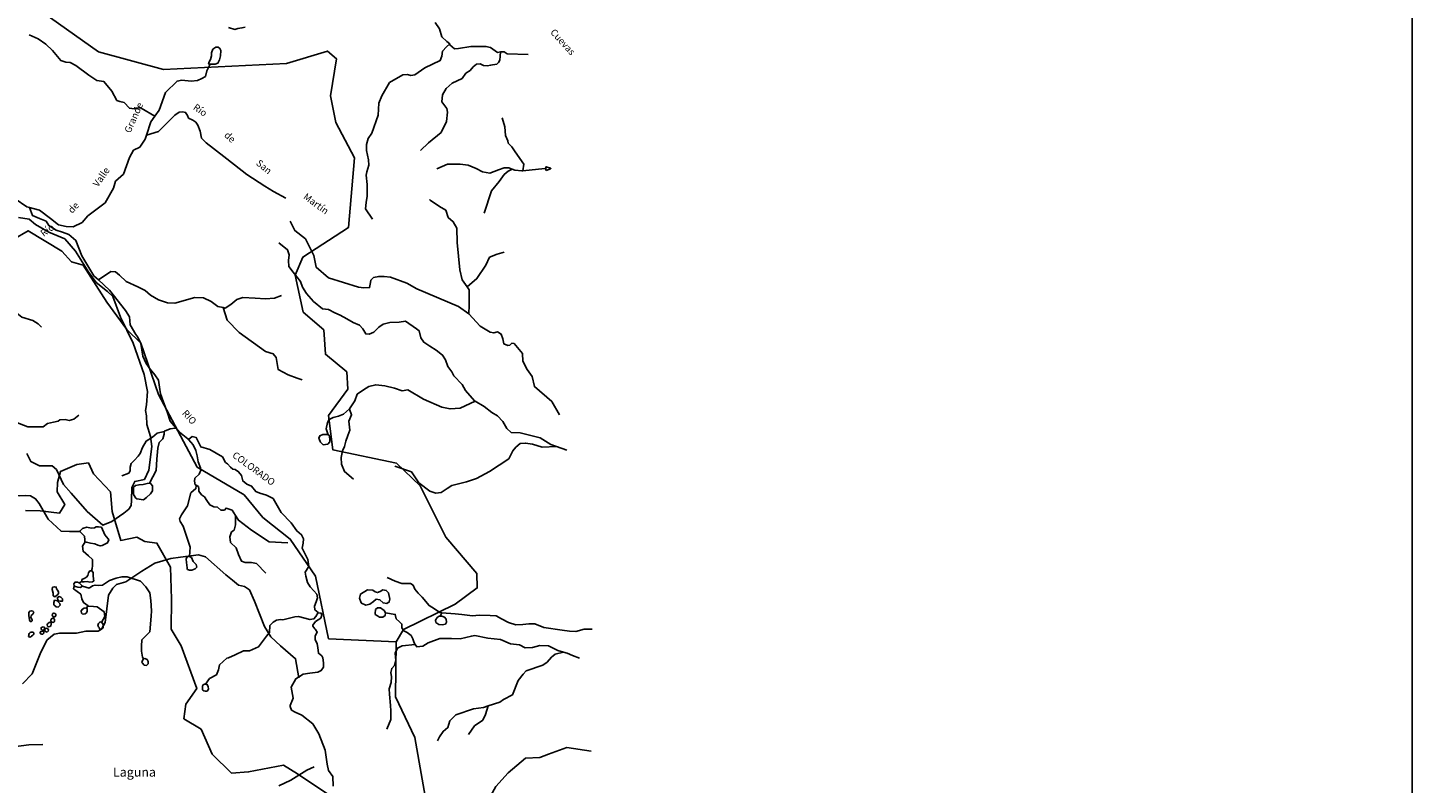
# Model space of a CAD drawing. Units: inches. Extents: x -2248 to 308325, y -4053 to 300567.
# Drawn here: x 247719 to 308325, y 94268 to 127321 of the extents above; entities that cross this region are included whole.
import ezdxf
from ezdxf.enums import TextEntityAlignment as Align

# ---------------------------------------------------------------- set-up
doc = ezdxf.new("R2010")
doc.units = ezdxf.units.IN
doc.header["$MEASUREMENT"] = 0
for name, color, linetype in [('COMUNA', 9, 'Continuous'), ('LAGOS-EMBALSES', 150, 'Continuous'), ('RIO_2', 140, 'Continuous'), ('RIO_BLOCK', 140, 'Continuous'), ('RUTA_3', 7, 'Continuous'), ('TXT_LAGOS-EMBALSES', 7, 'Continuous'), ('TXT_RIOS-ESTEROS_1', 150, 'Continuous')]:
    doc.layers.add(name, color=color, linetype=linetype)
doc.styles.add('TXT-LAGOS', font='romand.shx', dxfattribs={"height": 500})
doc.styles.add('TXT-RIO', font='romans.shx', dxfattribs={"height": 250})

msp = doc.modelspace()

# ---------------------------------------------------------------- linework, layer by layer
msp.add_lwpolyline([(-2248, 226510), (308325, 226510), (308325, -4053), (-2248, -4053)], close=True)
at = {"layer": 'COMUNA'}
for points in [[(246714, 129179), (250811, 126268), (253670, 125489), (259048, 125758), (260835, 126301), (261230, 125962), (260977, 124347), (261203, 123173), (262025, 121628), (261755, 118574), (259756, 117285), (259424, 116495), (259770, 114883), (260680, 114104), (260748, 113036), (261688, 112260), (261728, 111513), (260892, 110360), (261077, 108849), (263867, 108265), (264891, 107286), (266024, 105029), (267374, 103444), (267393, 102813), (266426, 102103), (264161, 100996), (263840, 100460), (260888, 100593), (260322, 103325), (259209, 104948), (258014, 105890), (257187, 106885), (255144, 108098), (253441, 111269), (252666, 113527), (252054, 114123), (251182, 115320), (250144, 116939), (249643, 117084), (249212, 117553), (247742, 118437), (247087, 118053)], [(247087, 118053), (247742, 118437), (249212, 117553), (249643, 117084), (250144, 116939), (251182, 115320), (252054, 114123), (252666, 113527), (253441, 111269), (255144, 108098), (257187, 106885), (258014, 105890), (259209, 104948), (260322, 103325), (260888, 100593), (263840, 100460), (263816, 98047), (264667, 96270), (265354, 92379)], [(247624, 106195), (248260, 106183), (249111, 106091), (249340, 106470), (249007, 107016), (249029, 107421), (249158, 107913), (249865, 108207), (250378, 108284), (250592, 107804), (251340, 107014), (251413, 106161), (251790, 104889), (252501, 105039), (252853, 104841), (253375, 104779), (253964, 103728), (254020, 102317), (253997, 101006), (254435, 100277), (255120, 98410), (254636, 97726), (254555, 97093), (255310, 96640), (255791, 95548), (256646, 94712), (257387, 94766), (258910, 95059), (259534, 94684), (260812, 93827)], [(260812, 93827), (259534, 94684), (258910, 95059), (257387, 94766), (256646, 94712), (255791, 95548), (255310, 96640), (254555, 97093), (254636, 97726), (255120, 98410), (254435, 100277), (253997, 101006), (254020, 102317), (253964, 103728), (253375, 104779), (252853, 104841), (252501, 105039), (251790, 104889), (251413, 106161), (251340, 107014), (250592, 107804), (250378, 108284), (249865, 108207), (249158, 107913), (249029, 107421), (249007, 107016), (249340, 106470), (249111, 106091), (248260, 106183), (247624, 106195)]]:
    msp.add_lwpolyline(points, dxfattribs=at)
at = {"layer": 'LAGOS-EMBALSES'}
for points in [[(255638, 125731), (255659, 125834), (255721, 125932), (255767, 126088), (255767, 126229), (255816, 126376), (255950, 126467), (256051, 126468), (256132, 126418), (256167, 126328), (256153, 126093), (256119, 125910), (256042, 125772), (255926, 125730), (255851, 125721), (255735, 125720), (255713, 125721), (255672, 125723), (255660, 125723)], [(260525, 109216), (260469, 109364), (260503, 109473), (260640, 109525), (260819, 109533), (260877, 109508), (260908, 109495), (260943, 109334), (260944, 109199), (260855, 109108), (260650, 109075), (260532, 109190)], [(252403, 106809), (252354, 106900), (252353, 107076), (252352, 107221), (252442, 107290), (252596, 107329), (252775, 107345), (252954, 107384), (253052, 107390), (253093, 107393), (253115, 107364), (253175, 107286), (253184, 107057), (253095, 106927), (252917, 106773), (252787, 106665), (252502, 106710), (252428, 106770)], [(250008, 105289), (250012, 105319), (250122, 105415), (250304, 105476), (250491, 105433), (250640, 105450), (250716, 105486), (250818, 105483), (250946, 105469), (251096, 105144), (251237, 104965), (251263, 104917), (251213, 104786), (250976, 104673), (250891, 104649), (250789, 104680), (250652, 104743), (250474, 104774), (250286, 104813), (250237, 104825), (250223, 104828), (250214, 104924), (250204, 105083), (250046, 105246), (250008, 105277), (250008, 105285)], [(254692, 103688), (254665, 103924), (254657, 104070), (254690, 104161), (254779, 104207), (254800, 104195), (254883, 104148), (254958, 103975), (255097, 103839), (255120, 103728), (255046, 103644), (254905, 103588), (254801, 103584), (254719, 103622), (254704, 103656)], [(249753, 102905), (249735, 102988), (249794, 103068), (249896, 103073), (249965, 103031), (250020, 102998), (250092, 102914), (250088, 102894), (250080, 102855), (250021, 102826), (249919, 102842), (249816, 102877), (249783, 102877)], [(250087, 103090), (250095, 103177), (250189, 103230), (250290, 103282), (250349, 103362), (250387, 103473), (250442, 103557), (250510, 103558), (250527, 103558), (250578, 103490), (250587, 103351), (250605, 103200), (250610, 103124), (250555, 103084), (250444, 103068), (250321, 103091), (250185, 103086), (250109, 103074)], [(248834, 102589), (248793, 102741), (248806, 102843), (248900, 102869), (248968, 102850), (248975, 102768), (249030, 102711), (249064, 102647), (249071, 102571), (249017, 102514), (248970, 102463), (248903, 102431), (248835, 102475), (248828, 102532)], [(249073, 102254), (249018, 102323), (249018, 102399), (249092, 102432), (249174, 102407), (249235, 102337), (249242, 102235), (249195, 102229), (249127, 102229)], [(262314, 102159), (262237, 102371), (262283, 102545), (262590, 102733), (262822, 102712), (262922, 102650), (263036, 102611), (263154, 102652), (263263, 102728), (263410, 102702), (263510, 102600), (263573, 102316), (263541, 102205), (263441, 102138), (263276, 102159), (263133, 102296), (262971, 102322), (262849, 102219), (262688, 102103), (262513, 102062), (262328, 102141)], [(249005, 102253), (249026, 102228), (249128, 102133), (249142, 102064), (249054, 101974), (248966, 101986), (248857, 102081), (248856, 102183), (248897, 102272)], [(250070, 101709), (250061, 101807), (250117, 101892), (250184, 101935), (250272, 101943), (250283, 101936), (250326, 101906), (250329, 101859), (250321, 101790), (250273, 101713), (250228, 101675), (250160, 101670), (250101, 101688)], [(262923, 101696), (262936, 101864), (263035, 101949), (263168, 101946), (263325, 101822), (263373, 101729), (263359, 101605), (263265, 101529), (263113, 101532), (263037, 101590), (262932, 101656)], [(247798, 101419), (247772, 101613), (247774, 101738), (247811, 101793), (247876, 101818), (247947, 101798), (247981, 101756), (247946, 101673), (247875, 101608), (247851, 101524), (247902, 101453), (247920, 101414), (247916, 101380), (247885, 101349), (247832, 101347)], [(248582, 101138), (248568, 101193), (248587, 101240), (248656, 101309), (248704, 101314), (248739, 101285), (248745, 101222), (248738, 101156), (248684, 101124), (248636, 101117), (248617, 101117), (248594, 101128)], [(248735, 101343), (248725, 101407), (248756, 101462), (248813, 101485), (248861, 101474), (248893, 101427), (248890, 101343), (248860, 101313), (248815, 101305), (248754, 101337)], [(248821, 101565), (248798, 101591), (248793, 101635), (248822, 101689), (248869, 101713), (248917, 101694), (248945, 101649), (248947, 101608), (248923, 101562), (248890, 101547), (248844, 101550)], [(250825, 101114), (250794, 101177), (250816, 101252), (250875, 101323), (250920, 101329), (250952, 101306), (250994, 101276), (251017, 101207), (251018, 101131), (251015, 101070), (250967, 101030), (250879, 101016), (250845, 101069), (250845, 101090)], [(265584, 101304), (265564, 101407), (265645, 101514), (265729, 101585), (265780, 101585), (265846, 101585), (265966, 101534), (266041, 101446), (266052, 101312), (266004, 101224), (265857, 101199), (265718, 101213), (265620, 101271)], [(247762, 100723), (247763, 100773), (247790, 100825), (247832, 100858), (247873, 100873), (247920, 100885), (247956, 100880), (247983, 100856), (247993, 100822), (247988, 100786), (247940, 100741), (247889, 100708), (247858, 100677), (247820, 100661), (247777, 100668), (247760, 100696), (247761, 100712)], [(248264, 100864), (248288, 100914), (248349, 100929), (248399, 100918), (248420, 100882), (248420, 100829), (248381, 100794), (248336, 100789), (248287, 100804), (248268, 100846)], [(248350, 100967), (248303, 101006), (248306, 101069), (248346, 101103), (248402, 101107), (248435, 101095), (248452, 101065), (248454, 101024), (248442, 100991), (248406, 100967), (248380, 100965)], [(248470, 100945), (248472, 101005), (248518, 101038), (248558, 101053), (248600, 101032), (248628, 100983), (248621, 100927), (248578, 100884), (248523, 100893), (248484, 100924)], [(252734, 99589), (252768, 99699), (252788, 99706), (252841, 99727), (252946, 99683), (252994, 99594), (252986, 99500), (252925, 99423), (252821, 99439), (252743, 99519), (252721, 99552)], [(255371, 98360), (255373, 98523), (255406, 98576), (255463, 98605), (255499, 98606), (255522, 98606), (255576, 98584), (255622, 98483), (255632, 98402), (255609, 98331), (255555, 98303), (255490, 98301), (255433, 98313), (255386, 98343)]]:
    msp.add_lwpolyline(points, close=True, dxfattribs=at)
at = {"layer": 'RIO_2'}
for points in [[(257233, 127348), (257096, 127310), (256919, 127282), (256792, 127244), (256506, 127335)], [(266192, 126612), (266061, 126717), (265844, 126919), (265744, 127268), (265556, 127553)], [(253285, 123454), (252682, 123803), (252571, 123819), (252472, 123807), (252373, 123766), (252169, 123794), (251945, 124048), (251746, 124094), (251622, 124139), (251397, 124538), (251055, 124966), (250739, 125016), (250391, 125252), (249825, 125661), (249571, 125802), (249385, 125819), (249168, 125881), (248800, 126320), (248508, 126603), (248173, 126833), (247788, 127011)], [(262808, 118948), (262508, 119403), (262536, 119674), (262577, 119953), (262574, 120464), (262538, 120869), (262567, 121022), (262645, 121304), (262631, 121536), (262553, 121952), (262552, 122207), (262622, 122479), (262776, 122712), (263061, 123497), (263092, 124024), (263216, 124343), (263553, 124921), (264138, 125266), (264339, 125279), (264486, 125236), (264658, 125266), (265106, 125560), (265779, 125889), (265841, 126080), (265882, 126293), (266053, 126490), (266192, 126612)], [(264915, 121945), (265266, 122284), (265812, 122743), (266049, 123213), (266098, 123627), (266063, 123784), (265852, 124082), (265875, 124379), (266034, 124662), (266300, 124892), (266731, 125096), (266901, 125335), (267079, 125450), (267218, 125614), (267361, 125721), (267529, 125735), (267663, 125665), (267838, 125646), (267982, 125676), (268249, 125733), (268331, 125792), (268388, 125898), (268398, 126078), (268413, 126259)], [(268413, 126259), (268285, 126241), (267969, 126460), (267772, 126505), (267536, 126504), (267114, 126502), (266574, 126416), (266407, 126397), (266200, 126571), (266192, 126612)], [(269631, 126156), (268707, 126179), (268569, 126261), (268422, 126260), (268413, 126259)], [(253285, 123454), (253475, 123718), (253751, 124484), (254261, 124989), (254459, 125023), (254878, 124982), (255146, 125005), (255344, 125104), (255495, 125192), (255564, 125433), (255690, 125696)], [(255690, 125696), (255713, 125721)], [(252921, 122623), (253445, 122780), (254166, 123490), (254350, 123624), (254507, 123638), (254628, 123612), (254707, 123486), (254764, 123366), (254950, 123281), (255078, 123195), (255171, 123062), (255265, 122796), (255324, 122496), (255524, 122291), (255845, 122032), (256438, 121589), (257316, 120897), (258101, 120388), (258479, 120157), (259021, 119863)], [(252921, 122623), (253105, 123203), (253285, 123454)], [(269397, 121058), (269437, 121356), (269053, 121888), (268903, 122116), (268753, 122275), (268732, 122370), (268636, 122599), (268606, 122987), (268489, 123381)], [(247798, 119453), (247962, 119409), (248231, 119345), (248722, 118976), (249073, 118694), (249400, 118630), (249715, 118604), (250110, 118803), (250353, 119088), (251107, 119660), (251477, 120295), (251557, 120601), (251916, 120920), (252169, 121642), (252354, 121960), (252621, 122092), (252864, 122443), (252921, 122623)], [(265622, 121154), (266089, 121348), (266646, 121357), (266999, 121301), (267346, 121157), (267619, 121018), (267952, 120963), (268331, 121098), (268568, 121195), (268772, 121196), (268918, 121139)], [(267703, 119208), (268017, 120184), (268354, 120593), (268577, 120906), (268752, 121040), (268918, 121139)], [(268918, 121139), (269044, 121089), (269343, 121053), (269397, 121058)], [(269397, 121058), (270354, 121157), (270402, 121157)], [(246274, 119190), (246402, 119182), (246750, 119468), (246924, 119698), (247168, 119830), (247682, 119484), (247798, 119453)], [(247798, 119453), (247926, 119110), (248237, 118977), (248524, 118859), (248645, 118666), (248972, 118467), (249243, 118371), (249522, 118268), (249825, 118016), (250091, 117347), (250621, 116462), (250813, 116288)], [(266953, 115986), (266735, 116293), (266639, 116733), (266512, 117928), (266509, 118545), (266346, 118833), (266130, 119021), (266021, 119335), (265751, 119498), (265333, 119772), (265306, 119810)], [(267022, 114799), (266577, 115131), (264758, 115893), (264307, 116143), (263594, 116408), (263325, 116440), (263085, 116439), (262853, 116390), (262745, 116281), (262731, 116179), (262681, 115954), (262427, 115939), (262202, 115972), (260886, 116383), (260346, 116843), (260249, 117360), (259875, 118086), (259409, 118447), (259210, 118861)], [(258714, 117906), (259086, 117609), (259160, 117385), (259140, 117140), (259148, 116881), (259338, 116623), (259653, 116217), (259748, 115966), (259917, 115701), (260223, 115349), (260617, 115021), (260886, 114995), (261162, 114854), (261403, 114739), (261687, 114591), (261963, 114423), (262240, 114302), (262386, 114146), (262518, 113925), (262670, 113913), (262873, 114009), (263090, 114214), (263278, 114358), (263568, 114421), (263974, 114443), (264250, 114479), (264738, 114148), (264847, 114063), (264929, 113758), (265053, 113561), (265316, 113392), (265600, 113210), (265877, 113001), (266008, 112790), (266112, 112498), (266287, 112268), (266375, 112092), (266733, 111719), (266887, 111455), (267281, 111004), (267305, 110990)], [(266953, 115986), (267380, 116346), (267766, 116940), (267939, 117281), (268274, 117408), (268569, 117498)], [(250813, 116288), (251359, 116661), (251564, 116648), (251733, 116491), (252035, 116212), (252534, 115988), (252857, 115818), (253099, 115627), (253437, 115423), (253840, 115288), (254162, 115269), (255039, 115524), (255413, 115506), (255743, 115343), (256044, 115132), (256277, 115077)], [(250813, 116288), (251301, 115843), (252005, 114953), (252182, 114678), (252207, 114327), (252448, 113896), (252544, 113778), (252673, 113502), (252756, 112947), (252908, 112628), (253085, 112383), (253285, 112138), (253437, 111907), (253486, 111602), (253536, 111304), (253657, 110947), (253826, 110523), (253956, 110110), (254219, 109798)], [(267022, 114799), (267037, 115186), (267047, 115854), (266953, 115986)], [(246012, 115681), (246058, 115697), (246250, 115631), (246451, 115453), (246823, 115185), (247020, 115003), (247456, 114659), (247948, 114509), (248170, 114366), (248321, 114226)], [(256277, 115077), (256359, 115058), (256615, 115207), (256870, 115427), (257133, 115525), (257682, 115493), (258121, 115455), (258524, 115484), (258830, 115606)], [(256277, 115077), (256450, 114527), (256980, 113981), (258133, 113150), (258470, 113056), (258596, 112895), (258686, 112367), (259127, 112136), (259508, 111994), (259735, 111920)], [(271001, 110391), (270664, 110968), (269899, 111624), (269802, 112065), (269582, 112370), (269385, 112730), (269376, 113063), (269010, 113510), (268909, 113517), (268822, 113441), (268742, 113421), (268567, 113488), (268516, 113705), (268442, 113922), (268282, 114010), (268115, 113968), (267955, 114002), (267518, 114258), (267022, 114799)], [(261804, 110644), (262041, 111004), (262135, 111283), (262413, 111477), (262647, 111630), (262954, 111700), (263351, 111654), (263769, 111553), (264115, 111438), (264364, 111477), (265048, 111075), (265850, 110715), (266210, 110648), (266649, 110681), (267305, 110990)], [(267305, 110990), (267696, 110755), (268039, 110491), (268286, 110343), (268513, 110092), (268688, 109787), (268878, 109618), (269270, 109593), (270143, 109376), (270623, 109086), (270864, 109001)], [(245256, 109922), (245729, 109773), (246385, 109809), (246752, 110102), (247086, 110104), (247720, 109854), (248019, 109855), (248399, 109868), (248583, 110009), (248847, 110065), (249054, 110109), (249123, 110174), (249353, 110175), (249537, 110144), (249744, 110199), (249962, 110372)], [(260877, 109508), (260776, 109771), (260837, 110048), (260912, 110183), (261090, 110268), (261323, 110334), (261542, 110418), (261804, 110644)], [(261986, 107574), (261580, 107901), (261454, 108224), (261438, 108513), (261502, 108808), (261582, 109001), (261640, 109229), (261726, 109476), (261813, 109718), (261782, 110116), (261897, 110392), (261801, 110639), (261804, 110644)], [(253691, 109663), (253713, 109669), (253962, 109776), (254175, 109804)], [(254175, 109804), (254219, 109798)], [(254219, 109798), (254364, 109627), (254731, 109331), (254755, 109304)], [(251838, 107714), (252141, 107837), (252203, 107935), (252202, 108091), (252243, 108251), (252392, 108396), (252557, 108576), (252648, 108698), (252751, 108956), (252908, 109241), (253177, 109411), (253389, 109583), (253691, 109663)], [(253052, 107390), (253335, 107951), (253373, 108440), (253419, 108929), (253467, 109174), (253629, 109343), (253685, 109534), (253691, 109663)], [(254755, 109304), (254924, 109434), (255095, 109389), (255293, 108993), (255685, 108872), (256241, 108543), (256372, 108307), (256470, 108247), (256593, 108102), (256692, 108003), (256798, 107996), (256953, 107898), (257076, 107738), (257134, 107494), (257314, 107357), (257519, 107267), (257699, 107031), (257879, 106956), (258173, 106865), (258459, 106726), (258812, 106117), (259255, 105668), (259493, 105311), (259706, 105144), (259788, 104968), (259781, 104770), (259733, 104556), (259980, 104061), (260023, 103755), (259861, 103506), (259894, 103323), (259969, 103049), (260084, 102866), (260248, 102684), (260379, 102539), (260405, 102379), (260340, 102211), (260276, 102012), (260285, 101859), (260437, 101740)], [(254755, 109304), (254955, 109071), (255084, 108833), (255141, 108595), (255182, 108334), (255287, 108066), (255303, 107962), (255217, 107790), (255035, 107618), (255019, 107491), (255052, 107331), (255089, 107309)], [(270864, 109001), (270239, 108969), (269817, 109096), (269512, 109148), (269280, 109127), (269078, 108969), (268948, 108812), (268775, 108457), (267929, 107909), (267357, 107606), (266929, 107454), (266291, 107298), (266074, 107161), (265821, 106982), (265589, 106954), (265327, 107048), (264846, 107413), (264517, 107898), (263789, 108139)], [(270864, 109001), (271322, 108838)], [(246670, 107517), (246790, 107185), (246953, 106928), (247115, 106857), (247361, 106846), (247603, 106859), (247837, 106837), (248067, 106718), (248225, 106504), (248620, 105823), (249179, 105297), (249549, 105287), (249800, 105286)], [(254800, 104195), (254833, 104597), (254531, 105515), (254388, 105713), (254369, 105833), (254450, 106014), (254719, 106412), (254865, 106970), (255083, 107163), (255086, 107283), (255089, 107309)], [(255089, 107309), (255188, 107250), (255212, 107145), (255213, 107048), (255333, 106885), (255461, 106796), (255557, 106640), (255685, 106454), (255869, 106366), (256020, 106344), (256172, 106218), (256331, 106212), (256402, 106309), (256665, 106221), (256815, 105983)], [(258143, 103467), (257727, 103889), (257512, 103926), (257242, 103924), (257082, 103983), (256945, 104280), (256848, 104571), (256601, 104801), (256568, 105054), (256638, 105263), (256749, 105346), (256811, 105569), (256815, 105983)], [(256815, 105983), (256946, 105775), (257513, 105346), (258295, 104832), (259099, 104791)], [(249800, 105286), (250008, 105289)], [(250237, 104825), (250122, 104641), (250144, 104418), (250383, 104224), (250550, 104058), (250551, 103787), (250535, 103665)], [(250535, 103665), (250510, 103558)], [(249965, 103031), (250087, 103090)], [(250403, 102801), (250555, 102901), (250672, 102935), (250833, 102919), (250994, 102932), (251301, 103137), (251591, 103248), (251838, 103294), (252068, 103300), (252659, 103106), (252895, 102855), (253061, 102595), (253115, 102262), (253139, 101811), (253118, 101575), (253061, 100889), (252824, 100652), (252720, 100546), (252704, 100261), (252705, 100042), (252750, 99792)], [(263450, 103268), (263801, 103103), (264088, 103007), (264334, 103008), (264471, 103003), (264588, 102930), (264667, 102766), (264817, 102578), (264981, 102409), (265288, 102045), (265523, 101894), (265764, 101734), (265845, 101727)], [(249753, 102905), (249722, 102781), (250042, 102539), (250085, 102336), (250166, 102173), (250361, 102032)], [(250088, 102894), (250114, 102891)], [(250114, 102891), (250403, 102801)], [(250283, 101936), (250361, 102032)], [(250361, 102032), (250373, 102023), (250606, 102001), (250759, 101985), (251059, 101770), (251091, 101571), (250952, 101306)], [(255499, 98606), (255676, 98846), (255985, 99018), (256073, 99224), (256120, 99453), (256430, 99737), (256503, 99758), (256805, 99884), (257171, 100058), (257429, 100066), (257816, 100240), (258172, 100700), (258303, 100871), (258321, 101164), (258462, 101323), (258613, 101403), (258779, 101426), (258888, 101425), (259412, 101550), (259568, 101562), (260074, 101426), (260245, 101461), (260336, 101567), (260437, 101740)], [(260437, 101740), (260449, 101730), (260571, 101708), (260596, 101616), (260548, 101494), (260312, 101340), (260199, 101179), (260199, 101141), (260281, 101019), (260314, 100996), (260396, 100874), (260323, 100748), (260307, 100702), (260308, 100557), (260382, 100374), (260416, 100206), (260442, 99954), (260589, 99848), (260638, 99749), (260664, 99535), (260673, 99345), (260568, 99199), (260422, 99129), (260071, 99089), (259770, 99042), (259453, 98842), (259252, 98467), (259336, 97993), (259207, 97668), (259207, 97622), (259265, 97470), (259428, 97379), (259722, 97251), (260197, 96864), (260468, 96438), (260741, 95721), (260834, 95111), (260884, 94825), (261081, 94558), (261092, 94138)], [(263373, 101729), (263810, 101655), (263853, 101468), (264000, 101326), (264097, 101233), (264101, 101176), (264101, 101069), (264177, 100939), (264323, 100867), (264509, 100728), (264581, 100591), (264635, 100415), (264684, 100340)], [(265780, 101585), (265845, 101727)], [(265845, 101727), (266433, 101677), (266719, 101648), (267194, 101589), (267486, 101621), (267966, 101615), (268220, 101592), (268454, 101465), (268761, 101302), (269086, 101207), (269398, 101208), (269651, 101243), (269917, 101250), (270314, 101076), (271107, 100964), (271432, 100924), (271705, 100904), (272081, 101015), (272432, 101017)], [(264684, 100340), (264750, 100238), (265014, 100273), (265248, 100408), (265763, 100606), (266269, 100602), (266650, 100592), (267141, 100708), (267291, 100729), (267861, 100623), (268410, 100563), (268849, 100367), (269244, 100325), (269494, 100193), (269815, 100210), (270142, 100291), (270509, 100280), (270930, 100074), (271177, 100008)], [(263444, 96633), (263611, 97064), (263616, 97435), (263594, 97666), (263549, 98163), (263540, 98401), (263631, 98673), (263644, 98918), (263621, 99116), (263656, 99295), (263768, 99415), (263831, 99634), (263801, 99958), (263905, 100184), (264110, 100284), (264684, 100340)], [(271177, 100008), (270807, 99916), (270650, 99792), (270459, 99571), (270271, 99429), (269535, 99189), (269404, 99038), (269181, 98771), (268939, 98142), (268541, 97930), (268392, 97822), (267879, 97657)], [(271177, 100008), (271337, 99966), (271565, 99863), (271872, 99746)], [(252750, 99792), (252788, 99706)], [(267879, 97657), (267670, 97590), (267233, 97524), (266465, 97258), (266195, 97000), (266115, 96707), (265899, 96539), (265747, 96298), (265651, 96121)], [(267813, 97469), (267879, 97657)], [(267014, 96398), (267279, 96787), (267641, 97034), (267757, 97275), (267813, 97469)], [(243964, 95053), (244076, 95068), (244184, 94959), (244399, 94809), (244614, 94769), (244846, 94862), (244998, 94921), (245212, 94990), (245390, 95133), (245560, 95193), (245891, 95186), (246123, 95229), (246391, 95474), (246542, 95600), (247100, 95859), (247770, 95946), (248387, 95958)], [(266760, 92799), (266794, 92793), (267357, 93241), (267665, 93773), (267821, 93798), (267989, 93740), (268211, 94132), (268749, 94723), (269510, 95366), (270132, 95392), (270511, 95546), (271324, 95833), (272382, 95675)], [(258716, 94152), (259238, 94403), (259937, 94847), (260263, 94986)]]:
    msp.add_lwpolyline(points, dxfattribs=at)
at = {"layer": 'RIO_BLOCK', "linetype": 'Continuous'}
for p, q in [((270404, 121231), (270401, 121226)), ((270401, 121226), (270401, 121223)), ((270401, 121223), (270402, 121091)), ((270407, 121234), (270404, 121231)), ((270412, 121236), (270407, 121234)), ((270417, 121236), (270412, 121236)), ((270602, 121171), (270417, 121236)), ((270402, 121091), (270402, 121088)), ((270402, 121088), (270405, 121083)), ((270405, 121083), (270407, 121080)), ((270407, 121080), (270413, 121078)), ((270413, 121078), (270418, 121078)), ((270418, 121078), (270603, 121145)), ((270608, 121169), (270602, 121171)), ((270603, 121145), (270608, 121148)), ((270610, 121166), (270608, 121169)), ((270608, 121148), (270610, 121150)), ((270613, 121161), (270610, 121166)), ((270610, 121150), (270613, 121156)), ((270613, 121156), (270613, 121161))]:
    msp.add_line(p, q, dxfattribs=at)
at = {"layer": 'RUTA_3'}
for points in [[(247313, 119018), (247779, 118944), (248054, 118714), (248641, 118374), (248992, 118232), (249338, 118080), (249806, 117549), (250391, 116608), (250716, 116179), (251217, 115786), (251442, 115557), (251775, 114661), (252334, 113525), (252823, 112147), (252958, 111414), (252918, 110819), (252870, 110573), (252920, 110347), (252933, 109962), (253089, 109435), (253157, 109004), (253026, 107962), (252831, 107556), (252404, 107472), (252274, 107204), (252266, 106645), (252245, 106419), (252142, 106265), (251924, 106084), (251395, 105717), (251013, 105561), (250320, 106158), (249615, 106965), (249285, 107342), (248975, 107997), (248788, 108150), (248229, 108158), (247856, 108340), (247679, 108699)], [(259580, 98888), (259447, 99716), (258788, 100285), (258366, 100677), (258084, 101120), (257641, 102239), (257429, 102727), (257213, 102870), (256946, 102941), (256682, 103156), (256385, 103393), (255499, 104173), (255192, 104262), (254407, 104156), (253987, 104097), (253288, 103900), (252712, 103552), (252014, 103082), (251606, 102970), (251441, 102798), (251261, 102498), (251105, 101307), (250953, 101014), (250804, 100930), (250270, 100923), (249858, 100841), (249125, 100838), (248875, 100787), (248561, 100528), (248265, 99931), (247917, 99061), (247491, 98623)]]:
    msp.add_lwpolyline(points, dxfattribs=at)

# ---------------------------------------------------------------- texts
at = {"layer": 'TXT_LAGOS-EMBALSES', "style": 'TXT-LAGOS'}
msp.add_text('Laguna', height=400, dxfattribs=at).set_placement((252393, 94707), align=Align.MIDDLE)
at = {"layer": 'TXT_RIOS-ESTEROS_1', "style": 'TXT-RIO'}
for s, rotation, p in [('Cuevas', 312.23565, (271114, 126671)), ('Grande', 65.85517, (252394, 123371)), ('Río', 325.19195, (255250, 123686)), ('de', 317.15337, (256545, 122506)), ('San', 320.49925, (258039, 121204)), ('Valle', 55.25481, (250969, 120769)), ('Martín', 324.20595, (260321, 119591)), ('de', 46.82003, (249746, 119428)), ('Río', 36.09204, (248599, 118436)), ('RIO', 311.93865, (254766, 110259)), ('COLORADO', 323.7983, (257593, 108003))]:
    msp.add_text(s, height=300, rotation=rotation, dxfattribs=at).set_placement(p, align=Align.MIDDLE)

doc.saveas('drawing.dxf')
